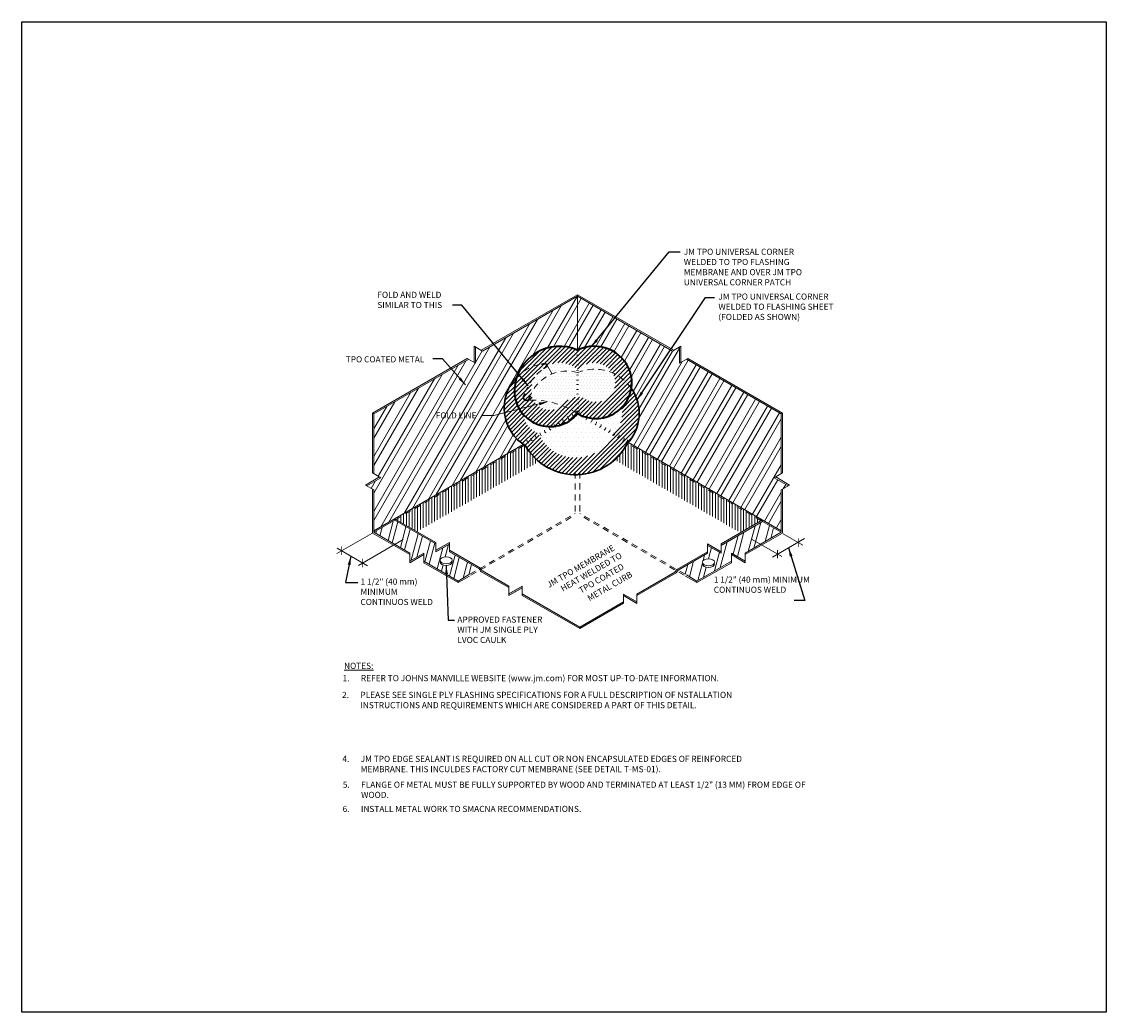
# Model space of a CAD drawing. Units: inches. Extents: x -4.6 to 17.6, y -2.5 to 17.8.
import ezdxf
from ezdxf import colors
from ezdxf.entities.mleader import LeaderData, LeaderLine
from ezdxf.enums import TextEntityAlignment as Align
from ezdxf.math import Vec2, Vec3

# ---------------------------------------------------------------- set-up
doc = ezdxf.new("R2010")
doc.units = ezdxf.units.IN
doc.header["$MEASUREMENT"] = 0
doc.linetypes.add('HIDDEN', pattern=[0.375, 0.25, -0.125])
doc.linetypes.add('HIDDEN2', pattern=[0.1875, 0.125, -0.0625])
for name, color, linetype, lineweight in [('A-DETL-002', 2, 'Continuous', 20), ('A-DETL-003', 3, 'Continuous', 30), ('A-DETL-004', 4, 'Continuous', 40), ('A-DETL-DIMS', 11, 'Continuous', 15), ('A-DETL-NOTE', 4, 'Continuous', 15), ('A-DETL-PATT', 11, 'Continuous', 15)]:
    doc.layers.add(name, color=color, linetype=linetype, lineweight=lineweight)
doc.styles.add('JM Detail Standard', font='verdana.ttf', dxfattribs={"height": 0.125})
doc.styles.add('JM-Arial', font='arial.ttf')
doc.dimstyles.get("Standard").update_dxf_attribs({"dimtxt": 0.18, "dimasz": 0.18, "dimexe": 0.18, "dimexo": 0.0625, "dimgap": 0.09, "dimtad": 0, "dimtih": 1, "dimtoh": 1, "dimdec": 4, "dimzin": 0, "dimdsep": 46, "dimtxsty": 'Standard', "dimcen": 0.09, "dimadec": 0, "dimazin": 0, "dimtfac": 1, "dimtdec": 4, "dimtofl": 0, "dimtmove": 0, "dimatfit": 3, "dimfxl": 1, "dimtolj": 1, "dimtzin": 0, "dimarcsym": 0})
pattern_1 = [(90, (0, 0), (-0.05753889802444063, 0), [])]

# ---------------------------------------------------------------- blocks, each defined once
blk = doc.blocks.new('_ArchTick')
at = {"color": 0, "linetype": 'ByBlock', "const_width": 0.15}
blk.add_lwpolyline([(-0.5, -0.5), (0.5, 0.5)], dxfattribs=at)

msp = doc.modelspace()

# ---------------------------------------------------------------- hatches: boundary and pattern name
at = {"layer": 'A-DETL-PATT', "true_color": 0xb4b4b4}
h = msp.add_hatch(dxfattribs=at)
h.set_pattern_fill('ANSI32', color=253, scale=0.75, angle=15)
h.set_pattern_definition([(59.99999999999999, (26.97109069938761, -4.626818899540888), (-0.2435696448143734, 0.140625), []), (59.99999999999999, (27.0991555807775, -4.592504017993678), (-0.2435696448143734, 0.140625), [])])
h.paths.add_polyline_path([(5.54024628227614, 10.49599252407061, -0.4388228788088254), (6.784673087366436, 11.04765381529834), (6.784673087366539, 12.14857107586168), (4.84087706376026, 11.02631991838257), (4.698021509447457, 11.10879761112029), (4.698021509447457, 10.77888684016922), (4.555165955134669, 10.86136453290704), (2.611369931528404, 9.739113375427898), (2.611369931528404, 8.513782186478208), (2.754225485841246, 8.43130449374036), (2.468514377215541, 8.26634910826481), (2.611369931528404, 8.183871415527054), (2.611369931528365, 7.346733051002518), (5.674506936406793, 9.115236025333925, -0.4642989436181695)])
h.paths.add_polyline_path([(10.95797624320486, 9.739113375428534), (9.014180219598554, 10.86136453290725), (8.871324665285329, 10.77888684016922), (8.871324665285329, 11.10879761112025), (8.72846911097293, 11.0263199183828), (6.784673087366539, 12.14857107586156), (6.784673087366436, 11.04576414903606, -0.4464790910152535), (7.863213950035302, 10.60475122667375, -0.1175934399721276), (7.88755227017943, 10.26297089390758, -0.3413375412360634), (7.827613564495991, 9.15404878621635), (10.95797624320506, 7.346733051002465), (10.95797624320514, 8.183871415527054), (11.10083179751798, 8.266349108264805), (10.81512068889221, 8.43130449374036), (10.95797624320514, 8.513782186478215)])
at = {"layer": 'A-DETL-PATT'}
h = msp.add_hatch(dxfattribs=at)
h.set_pattern_fill('ANSI31', color=256, scale=0.5)
h.set_pattern_definition([(45, (-25.94015589207136, 5.688703729239647), (-0.04419417382415922, 0.04419417382415922), [])])
h.paths.add_polyline_path([(7.863213950035196, 10.60475122667368, 0.4456044174450584), (6.786728998710402, 11.04675785542375, 0.5265653813391427), (5.492300325587196, 10.24033897333476, 0.7190319608429057), (6.784673084353202, 9.74609261927176, 0.6867985911651583)])
h.paths.add_polyline_path([(6.956622547823231, 10.0387273070717, 0.3686432473009846), (6.522749873068435, 9.961958109523618, -0.718550416790157), (5.831405258737903, 10.22584820572473, -0.62707652172405), (6.799938607683466, 10.64151355935398, -0.5597320779143802), (7.541333607279271, 10.49673109855707, -0.6809994094625021)], flags=16)
h = msp.add_hatch(dxfattribs=at)
h.set_pattern_fill('DOTS', color=256)
h.set_pattern_definition([(0, (-25.94015589207136, 5.688703729239647), (0.03125, 0.0625), [0, -0.0625])])
h.paths.add_polyline_path([(7.863213950035196, 10.60475122667368, 0.4456044174450586), (6.786728998710402, 11.04675785542375, 0.5265653813391599), (5.492300325587196, 10.24033897333471, 0.7190319608428798), (6.784673084353202, 9.74609261927176, 0.6867985911651575)])
h = msp.add_hatch(dxfattribs=at)
h.set_pattern_fill('ANSI31', color=256, scale=0.5)
h.set_pattern_definition([(45, (-23.61100369193645, 6.916666471197567), (-0.04419417382415922, 0.04419417382415922), [])])
edge = h.paths.add_edge_path()
edge.add_ellipse((6.749640459051793, 9.686298230595591), major_axis=(0.8429399866005899, 0.8429399866005899), ratio=1, start_angle=195.8822134990999, end_angle=257.4239576840081, ccw=False)
edge.add_arc((6.749640459051734, 9.686298230587552), 1.192097161309108, 302.423957684174, 331.8953134029252)
edge.add_arc((7.140023306942419, 9.74729488546726), 0.9081416720748685, 316.7212901909571, 394.5994972201293)
edge.add_arc((7.15881652230337, 10.3828340545018), 0.7385275671902731, 315.5659473984805, 350.65956753779557, ccw=False)
edge.add_arc((7.140023306942432, 9.747294885467232), 0.5588528179348393, -47.90839715293339, 12.242541104051611, ccw=False)
edge.add_arc((6.749640459051771, 9.686298230587548), 0.8428083071691317, 203.8691744861565, 335.18533287758424, ccw=False)
edge.add_arc((6.134185971833687, 9.779534825146367), 0.4612013965970836, 186.7668447393469, 250.3262394933511, ccw=False)
edge.add_arc((6.22148633562127, 10.21024615122504), 0.7298066971273598, 177.6367979748946, 221.6542574980465, ccw=False)
edge.add_arc((6.41622399947935, 10.19938656708503), 0.9248308249382835, 161.2939053832704, 177.462057428948, ccw=False)
edge.add_arc((6.190568747754945, 9.862322143221311), 0.9079963990414207, 135.7430264789582, 238.767894832621)
edge.add_arc((6.749640459051734, 9.686298230587544), 1.192097161309104, 210.2406831161246, 240.8822134989461)
h = msp.add_hatch(dxfattribs=at)
h.set_pattern_fill('DOTS', color=256, scale=1.5)
h.set_pattern_definition([(0, (-23.61100369193645, 6.916666471197567), (0.046875, 0.09375), [0, -0.09375])])
edge = h.paths.add_edge_path()
edge.add_arc((7.158816522303369, 10.3828340545018), 0.7385275671902732, 239.56189493658871, 350.6595675377958, ccw=False)
edge.add_arc((6.221486335621273, 10.21024615122504), 0.729806697127359, 177.6367979749, 320.5061667448573, ccw=False)
edge.add_arc((6.416223999479343, 10.19938656708504), 0.9248308249382757, 161.2939053832708, 177.4620574289528, ccw=False)
edge.add_arc((6.190568747754946, 9.862322143221311), 0.9079963990414206, 135.7430264789583, 238.7678948326211)
edge.add_arc((6.749640459051734, 9.686298230587544), 1.192097161309103, 210.2406831161246, 240.8822134989461)
edge.add_ellipse((6.811618887132881, 8.287876543328062), major_axis=(0.8913736070132651, 0), ratio=0.5773502691896305, start_angle=49.6436226680533, end_angle=136.0796595988294, ccw=False)
edge.add_arc((6.749640459051734, 9.686298230587546), 1.192097161309103, 302.4239576841743, 331.8953134029255)
edge.add_arc((7.140023306942418, 9.747294885467259), 0.9081416720748683, 316.7212901909572, 394.5994972201294)
at = {"layer": 'A-DETL-PATT', "linetype": 'Continuous', "ltscale": 2}
h = msp.add_hatch(dxfattribs=at)
h.set_pattern_fill('ANSI31', color=256, scale=0.460311184195525, angle=45, style=0)
h.set_pattern_definition(pattern_1)
edge = h.paths.add_edge_path()
edge.add_arc((6.740546497781058, 9.678548030367761), 1.180339365144744, 210.1379924609022, 230.7396624753067, ccw=False)
edge.add_line((5.719766963861233, 9.085918162709437), (3.065990300110168, 7.577708243182403))
edge.add_line((3.065990300110168, 7.577708243182403), (3.495750403215698, 7.329586131967462))
edge.add_line((3.495750403215698, 7.329586131967462), (5.993574588384647, 8.764636665145193))
h.paths.add_polyline_path([(5.719766963861233, 9.085918162709437), (5.69983582898922, 9.098359668284317), (5.674506936406686, 9.115236025333862), (3.038710499891024, 7.593458243182365), (3.065990300110168, 7.577708243182403)])
h = msp.add_hatch(dxfattribs=at)
h.set_pattern_fill('ANSI31', color=256, scale=0.460311184195525, angle=45, style=0)
h.set_pattern_definition(pattern_1)
edge = h.paths.add_edge_path()
edge.add_line((7.809095761361103, 9.133240044840548), (7.801175460325795, 9.124720290229499))
edge.add_arc((6.749640459051714, 9.686298230587559), 1.192097161309128, 311.8395194479922, 331.8953134029254, ccw=False)
edge.add_line((7.544824697707972, 8.798166670178883), (10.1201193010089, 7.305324317045775))
edge.add_line((10.1201193010089, 7.305324317045775), (10.54762898743281, 7.552147149583761))
edge.add_line((10.54762898743281, 7.552147149583761), (7.809095761361103, 9.133240044840548))
h.paths.add_polyline_path([(7.827613564495886, 9.154048786216288), (7.809095761361103, 9.133240044840548), (10.54762898743281, 7.552147149583761), (10.57490878765195, 7.567897149583719)])
at = {"layer": 'A-DETL-PATT', "true_color": 0xb4b4b4}
h = msp.add_hatch(dxfattribs=at)
h.set_pattern_fill('ANSI32', color=253, scale=0.75, angle=30)
h.set_pattern_definition([(74.99999999999999, (-0.04892285423788589, 0.4771210057354063), (-0.2716666386438005, 0.07279285643508399), []), (74.99999999999999, (0.06589697726240384, 0.5434122663604066), (-0.2716666386438005, 0.07279285643508399), [])])
h.paths.add_polyline_path([(4.158979153640566, 6.916195193102596), (4.158979153640566, 7.074516522454975), (3.882559177318819, 6.914925374716323), (3.882559177318819, 7.07578634084133), (3.038710499891024, 7.561958243182353), (2.611369931528259, 7.315233051002609), (3.348185818619959, 6.889832200246921), (3.348185818619959, 6.724876814771346), (3.633896927245883, 6.889832200246921), (3.633896927245883, 6.724876814771346), (4.340693483927127, 6.316807632509147), (4.76892117297021, 6.564045004052674)])
edge = h.paths.add_edge_path(flags=16)
edge.add_ellipse((4.094344253905835, 6.708378861663971), major_axis=(-0.1233255801112163, 0), ratio=0.5773502691895457, start_angle=0, end_angle=180, ccw=False)
edge.add_line((3.971018673794618, 6.708378861663978), (3.971018673794618, 6.741943833164618))
edge.add_ellipse((4.094344253905835, 6.74194383316457), major_axis=(0.123325580111224, 0), ratio=0.5773502691895094, start_angle=0, end_angle=180, ccw=False)
edge.add_line((4.217669834017053, 6.741943833164629), (4.217669834017053, 6.708378861663966))
at = {"layer": 'A-DETL-PATT'}
h = msp.add_hatch(color=256, dxfattribs=at)
h.paths.add_polyline_path([(4.158979153640566, 7.074516522454975), (4.158979153640566, 7.106261982114094), (3.882559177318819, 6.946670834375444), (3.882559177318819, 6.914925374716323)])
h.paths.add_polyline_path([(3.476779570546904, 7.340538947315541), (3.476779570546904, 7.31006330604274), (3.882559177318819, 7.07578634084133), (3.882559177318819, 7.106261982114114)])
at = {"layer": 'A-DETL-PATT', "true_color": 0xb4b4b4}
h = msp.add_hatch(dxfattribs=at)
h.set_pattern_fill('ANSI32', color=253, scale=0.75, angle=30)
h.set_pattern_definition([(74.99999999999999, (0.1100302782003357, 0.477121005735448), (-0.2716666386438005, 0.07279285643508399), []), (74.99999999999999, (0.2248501097006255, 0.5434122663604484), (-0.2716666386438005, 0.07279285643508399), [])])
h.paths.add_polyline_path([(9.935449247487487, 6.724876814771346), (9.935449247487487, 6.889832200246882), (10.22116035611341, 6.724876814771346), (10.22116035611341, 6.889832200246961), (10.95797624320495, 7.315233051002529), (10.57490878765195, 7.536397149583748), (9.72562840443687, 7.047089250444301), (9.72562840443687, 6.886228284319294), (9.449208428115229, 7.045819432057947), (9.449208428115229, 6.887498102705695), (8.844698114572795, 6.538483910454076), (9.228652690806234, 6.31680763250913)])
edge = h.paths.add_edge_path(flags=16)
edge.add_ellipse((9.467070563402016, 6.667231679623139), major_axis=(-0.1233255801112163, 0), ratio=0.5773502691895457, start_angle=0, end_angle=180, ccw=False)
edge.add_line((9.343744983290799, 6.66723167962315), (9.343744983290799, 6.700796651123785))
edge.add_ellipse((9.467070563402016, 6.700796651123738), major_axis=(0.123325580111224, 0), ratio=0.5773502691895094, start_angle=0, end_angle=180, ccw=False)
edge.add_line((9.590396143513233, 6.700796651123797), (9.590396143513233, 6.667231679623139))
at = {"layer": 'A-DETL-PATT'}
h = msp.add_hatch(color=256, dxfattribs=at)
h.paths.add_polyline_path([(9.449208428115229, 7.077564891717103), (9.449208428115229, 7.045819432057947), (9.72562840443687, 6.886228284319294), (9.72562840443687, 6.917973743978413)])
h.paths.add_polyline_path([(10.13683971699613, 7.284502212444156), (10.13683971699613, 7.314977853716961), (9.72562840443687, 7.077564891717083), (9.72562840443687, 7.047089250444301)])
h = msp.add_hatch(color=256, dxfattribs=at)
h.paths.add_polyline_path([(5.653262160353848, 6.052200678544703), (5.653262160353848, 6.021725037271939), (6.828946200176241, 5.342943540398582), (6.828946200176241, 5.373419181671347)])
h.paths.add_polyline_path([(5.653262160353848, 6.180046366624294), (5.653262160353848, 6.211791826283414), (5.376842184032214, 6.052200678544762), (5.376842184032214, 6.020455218885643)])
edge = h.paths.add_edge_path()
edge.add_arc((4.877072471968344, 6.574294295871212), 0.06452434631033868, 201.2269778702768, 233.05926797940612, ccw=False)
edge.add_arc((4.75677929102289, 6.527570472340634), 0.0645243463110599, 21.22697787028108, 53.05926797920169)
edge.add_line((4.795557686008746, 6.579142047352364), (4.158979153640566, 6.94667083437536))
edge.add_line((4.158979153640566, 6.94667083437536), (4.158979153640566, 6.916195193102596))
edge.add_line((4.158979153640566, 6.916195193102596), (4.768921172970196, 6.564045004052681))
edge.add_arc((4.730142777984279, 6.512473429041155), 0.0645243463109339, 21.22697787026948, 53.059267979049594, ccw=False)
edge.add_arc((4.850435958929769, 6.55919725257173), 0.06452434631049771, 201.2269778702745, 233.0592679795438)
edge.add_line((4.811657563944558, 6.507625677560218), (5.376842184032214, 6.18131618501056))
edge.add_line((5.376842184032214, 6.18131618501056), (5.376842184032214, 6.211791826283343))
edge.add_line((5.376842184032214, 6.211791826283343), (4.838294076983105, 6.52272272085992))
h = msp.add_hatch(color=256, dxfattribs=at)
h.paths.add_polyline_path([(7.725292904652369, 5.860449551515023), (7.725292904652369, 5.890925192787787), (6.828946200176241, 5.373419181671347), (6.828946200176241, 5.342943540398582)])
h.paths.add_polyline_path([(7.725292904652369, 6.050516340526535), (7.725292904652369, 6.018770880867377), (8.001712880974006, 5.859179733128727), (8.001712880974006, 5.890925192787845)])
edge = h.paths.add_edge_path()
edge.add_arc((8.763183328613202, 6.533636158972937), 0.06452434631036873, 306.9407320206123, 338.773022129731)
edge.add_arc((8.883476509558692, 6.486912335442362), 0.06452434631106294, 126.9407320207942, 158.7730221297251, ccw=False)
edge.add_line((8.844698114572838, 6.538483910454097), (9.449208428115229, 6.887498102705695))
edge.add_line((9.449208428115229, 6.887498102705695), (9.449208428115229, 6.917973743978479))
edge.add_line((9.449208428115229, 6.917973743978479), (8.81806160153417, 6.55358095375378))
edge.add_arc((8.856839996520087, 6.502009378742257), 0.06452434631093053, 126.9407320209516, 158.773022129797)
edge.add_arc((8.73654681557469, 6.548733202272637), 0.06452434631034422, 306.9407320205873, 338.77302212979106, ccw=False)
edge.add_line((8.775325210559926, 6.497161627261336), (8.001712880974006, 6.050516340526515))
edge.add_line((8.001712880974006, 6.050516340526515), (8.001712880974006, 6.020040699253713))
edge.add_line((8.001712880974006, 6.020040699253713), (8.801961723598476, 6.482064583961634))

# ---------------------------------------------------------------- linework, layer by layer
msp.add_lwpolyline([(-4.601260362088169, 17.77343712198765), (17.61643073919382, 17.77343712198765), (17.61643073919382, -2.51722865771649), (-4.601260362088169, -2.51722865771649)], close=True)
at = {"layer": 'A-DETL-002'}
for p, q in [((4.81246060519847, 11.04272616838254), (6.784673087366325, 12.18138357586184)), ((4.840877063760155, 11.02631991838251), (6.784673087366325, 12.14857107586156)), ((6.78467308736633, 11.04765381529828), (6.784673087366434, 12.18138357586177)), ((8.75688556953458, 11.04272616838278), (6.784673087366325, 12.18138357586184)), ((8.728469110972815, 11.02631991838274), (6.784673087366325, 12.14857107586156)), ((4.669605050885667, 11.12520386112023), (4.840877063760155, 11.02631991838251)), ((4.669605050885667, 10.79529309016916), (4.669605050885667, 11.12520386112023)), ((8.899741123846985, 11.12520386112023), (8.728469110972418, 11.02631991838251)), ((8.899741123846905, 10.79529309016916), (8.899741123846985, 11.12520386112023)), ((4.698021509447353, 10.77888684016916), (4.698021509447353, 11.10879761112023)), ((8.87132466528522, 10.77888684016916), (8.87132466528522, 11.10879761112023)), ((2.582953472966693, 9.755519625427796), (4.526749496572785, 10.87777078290701)), ((2.611369931528299, 9.739113375427836), (4.55516595513455, 10.86136453290697)), ((4.698021509447353, 10.77888684016916), (4.526749496572864, 10.87777078290701)), ((8.87132466528522, 10.77888684016916), (9.042596678159788, 10.87777078290701)), ((10.95797624320475, 9.739113375428472), (9.01418021959842, 10.86136453290721)), ((10.98639270176644, 9.755519625428432), (9.042596678160265, 10.87777078290725)), ((2.582953472966654, 9.755519625427796), (2.611369931528299, 9.739113375427836)), ((2.582953472966654, 8.530188436478145), (2.582953472966693, 9.755519625427796)), ((2.611369931528299, 8.513782186478146), (2.611369931528299, 9.739113375427836)), ((10.9863927017664, 9.755519625428432), (10.95797624320475, 9.739113375428472)), ((10.95797624320503, 8.513782186478146), (10.95797624320475, 9.739113375428472)), ((10.98639270176668, 8.530188436478145), (10.98639270176644, 9.755519625428432)), ((2.61136993152826, 7.346733051002455), (5.674506936406686, 9.115236025333862)), ((10.95797624320495, 7.346733051002403), (7.827613564495886, 9.154048786216288)), ((2.440097918653731, 8.282755358264762), (2.725809027279536, 8.447710743740299)), ((2.754225485841141, 8.431304493740297), (2.582953472966654, 8.530188436478145)), ((10.81512068889211, 8.431304493740297), (10.98639270176668, 8.530188436478145)), ((11.12924825607952, 8.28275535826472), (10.84353714745383, 8.447710743740299)), ((2.440097918653731, 8.282755358264762), (2.611369931528299, 8.183871415526992)), ((2.468514377215456, 8.26634910826476), (2.754225485841141, 8.431304493740297)), ((11.10083179751791, 8.266349108264722), (10.81512068889211, 8.431304493740297)), ((11.12924825607952, 8.28275535826472), (10.95797624320503, 8.183871415526992)), ((2.582953472966654, 7.298826801002609), (2.582953472966654, 8.200277665526993)), ((2.611369931528299, 8.183871415526992), (2.611369931528259, 7.315233051002609)), ((10.95797624320503, 8.183871415526992), (10.95797624320495, 7.315233051002529)), ((10.98639270176668, 7.298826801002569), (10.98639270176668, 8.200277665526993)), ((2.611369931528259, 7.315233051002609), (3.065990300110168, 7.577708243182403)), ((3.038710499891024, 7.593458243182365), (3.038710499891024, 7.561958243182353)), ((10.57490878765195, 7.567897149583719), (10.57490878765195, 7.536397149583748)), ((10.95797624320495, 7.315233051002529), (10.57490878765195, 7.536397149583748)), ((3.348185818619959, 6.857019700246962), (2.582953472966654, 7.298826801002609)), ((3.348185818619959, 6.889832200246961), (2.611369931528259, 7.315233051002609)), ((10.22116035611341, 6.889832200246961), (10.95797624320495, 7.315233051002529)), ((10.22116035611341, 6.857019700246962), (10.98639270176668, 7.298826801002569)), ((3.633896927245883, 6.889832200246921), (3.348185818619959, 6.724876814771346)), ((3.348185818619959, 6.692064314771425), (3.348185818619959, 6.889832200246921)), ((3.633896927245883, 6.889832200246921), (3.633896927245883, 6.692064314771425)), ((4.158979153640566, 7.106261982114094), (3.882559177318819, 6.946670834375444)), ((3.882559177318819, 6.914925374716323), (3.882559177318819, 7.106261982114094)), ((4.158979153640566, 7.074516522454975), (3.882559177318819, 6.914925374716323)), ((4.158979153640566, 7.106261982114094), (4.158979153640566, 6.916195193102639)), ((9.449208428115229, 7.077564891717103), (9.72562840443687, 6.917973743978413)), ((9.449208428115229, 7.077564891717103), (9.449208428115229, 6.88749810270561)), ((9.449208428115229, 7.045819432057947), (9.72562840443687, 6.886228284319294)), ((9.72562840443687, 6.886228284319294), (9.72562840443687, 7.077564891717103)), ((9.935449247487487, 6.889832200246882), (10.22116035611341, 6.724876814771346)), ((9.935449247487487, 6.889832200246882), (9.935449247487487, 6.692064314771384)), ((10.22116035611341, 6.692064314771384), (10.22116035611341, 6.889832200246882)), ((3.633896927245883, 6.857019700246962), (3.348185818619959, 6.692064314771425)), ((4.340693483927095, 6.316807632509129), (3.633896927245883, 6.724876814771346)), ((4.340693483927095, 6.28399513250913), (3.633896927245763, 6.692064314771425)), ((4.217669834017053, 6.741943833164609), (4.217669834017053, 6.708378861664012)), ((9.228652690806234, 6.316807632509129), (9.935449247487487, 6.724876814771346)), ((9.228652690806234, 6.28399513250913), (9.935449247487565, 6.692064314771384)), ((9.935449247487487, 6.857019700246962), (10.22116035611341, 6.692064314771384)), ((4.340693483927095, 6.316807632509129), (4.554574617874692, 6.440291962768343)), ((4.340693483927095, 6.28399513250913), (4.573363525530681, 6.41832724366132)), ((4.340693483927095, 6.316807632509129), (4.340693483927095, 6.28399513250913)), ((9.228652690806234, 6.283995132509089), (8.995982649202649, 6.418327243661279)), ((9.228652690806234, 6.316807632509089), (9.014771556858637, 6.440291962768343)), ((9.228652690806234, 6.316807632509129), (9.228652690806234, 6.28399513250913)), ((5.653262160353848, 6.211791826283414), (5.376842184032214, 6.052200678544762)), ((5.376842184032214, 6.020455218885602), (5.376842184032214, 6.211791826283414)), ((5.653262160353848, 6.180046366624294), (5.376842184032214, 6.020455218885643)), ((5.653262160353848, 6.211791826283414), (5.653262160353848, 6.021725037271922)), ((7.725292904652369, 6.050516340526535), (8.001712880974006, 5.890925192787845)), ((7.725292904652369, 6.050516340526535), (7.725292904652369, 5.860449551515043)), ((7.725292904652369, 6.018770880867377), (8.001712880974006, 5.859179733128727)), ((8.001712880974006, 5.859179733128727), (8.001712880974006, 6.050516340526535)), ((6.828946200176241, 5.373419181671347), (6.828946200176241, 5.342943540398582))]:
    msp.add_line(p, q, dxfattribs=at)
at = {"layer": 'A-DETL-002', "linetype": 'HIDDEN'}
msp.add_line((6.158494987442432, 10.74325149884209), (6.257686753000294, 10.56516007336426), dxfattribs=at)
at = {"layer": 'A-DETL-002', "linetype": 'HIDDEN2'}
for p, q in [((10.54762898743281, 7.552147149583761), (7.809095761361103, 9.13324004484055)), ((3.065990300110168, 7.577708243182403), (5.699835828989219, 9.098359668284317)), ((6.739206753667463, 8.540663931097974), (6.739206753667463, 7.668777414449913)), ((6.830139421065095, 8.543208250847291), (6.830139421064871, 7.668777414449953)), ((4.581854418093963, 6.456041962768369), (6.739206753667463, 7.70158991444864)), ((4.600776438830769, 6.434154096534382), (6.739206753667503, 7.66877741444864)), ((8.987491756639406, 6.456041962768329), (6.830139421064871, 7.701589914449118)), ((8.968569735902559, 6.434154096534382), (6.830139421064871, 7.668777414449117))]:
    msp.add_line(p, q, dxfattribs=at)
at = {"layer": 'A-DETL-002'}
for points in [[(6.76535786089525, 11.03216723439425), (6.765357860899826, 11.03216723439703, -0.277346289947615), (6.803988312772969, 11.03216723435463)], [(6.76535786089525, 10.94146621583362), (6.765357860899826, 10.94146621583641, -0.277346289947615), (6.803988312772969, 10.94146621579401)], [(6.76535786089525, 10.83535169258058), (6.765357860899826, 10.83535169258337, -0.277346289947615), (6.803988312772969, 10.83535169254097)], [(6.76535786089525, 10.73950632880868), (6.765357860899826, 10.73950632881147, -0.277346289947615), (6.803988312772969, 10.73950632876907)], [(6.76535786089525, 10.63225070468975), (6.765357860899826, 10.63225070469253, -0.277346289947615), (6.803988312772969, 10.63225070465014)], [(6.765357860881283, 10.53518064596096), (6.765357860885938, 10.53518064596375, -0.277346289947615), (6.803988312759042, 10.53518064592135)], [(6.76535786089525, 10.42754383939174), (6.765357860899826, 10.42754383939453, -0.277346289947615), (6.803988312772969, 10.42754383935213)], [(6.765357860885938, 10.33907982412405), (6.765357860890594, 10.33907982412685, -0.277346289947615), (6.803988312763738, 10.33907982408445)], [(6.76535786089525, 10.23660486601534), (6.765357860899826, 10.23660486601812, -0.277346289947615), (6.803988312772969, 10.23660486597572)], [(6.765357860890594, 10.14297900228715), (6.76535786089525, 10.14297900228994, -0.277346289947615), (6.803988312768354, 10.14297900224754)], [(6.76535786089525, 10.0335038781245), (6.765357860899826, 10.03350387812729, -0.277346289947615), (6.803988312772969, 10.03350387808489)], [(6.751860584357456, 9.783494741254612), (6.751860584362111, 9.783494741257398, -0.3764744394290163), (6.817485584347469, 9.783494741254612)], [(6.76535786089525, 9.946878180450259), (6.765357860899826, 9.946878180453044, -0.277346289947615), (6.803988312772969, 9.946878180410648)], [(6.76535786089525, 9.845236153853614), (6.765357860899826, 9.8452361538564, -0.277346289947615), (6.803988312772969, 9.845236153814003)], [(5.376842184032093, 6.211791826283414), (4.838294076983105, 6.52272272085992, -0.1397946850914616), (4.816925881495927, 6.550932384106123, 0.1397946850899655), (4.795557686008746, 6.579142047352364), (4.158979153640456, 6.946670834375422)], [(5.376842184032093, 6.181316185010631), (4.811657563944558, 6.507625677560218, -0.1397946850914616), (4.79028936845726, 6.53583534080644, 0.1397946850899655), (4.768921172970196, 6.564045004052681), (4.158979153640456, 6.91619519310266)], [(8.001712880974006, 6.050516340526515), (8.775325210559926, 6.497161627261336, 0.1397946850914616), (8.796693406047106, 6.52537129050754, -0.1397946850899655), (8.81806160153417, 6.55358095375378), (9.449208428115115, 6.917973743978413)], [(8.001712880974006, 6.020040699253713), (8.801961723598476, 6.482064583961634, 0.1397946850914616), (8.823329919085657, 6.510274247207857, -0.1397946850899655), (8.844698114572838, 6.538483910454097), (9.449208428115115, 6.887498102705628)]]:
    msp.add_lwpolyline(points, format="xyb", dxfattribs=at)
at = {"layer": 'A-DETL-002', "linetype": 'HIDDEN2'}
for points in [[(5.540246282276031, 10.49599252407054, -0.1484643654881766), (6.002340066214729, 10.75059429978022, -0.1484643654881766)], [(6.04485475343956, 10.63265366010245, 0.1290798339177237), (5.717613019648902, 10.19698884042147)], [(5.838512582678789, 10.15840315754392, -0.3720919492421799), (6.789936360075189, 10.58524501894306, -0.3540041136603507), (7.88666479485491, 10.26425502424659)]]:
    msp.add_lwpolyline(points, format="xyb", dxfattribs=at)
at = {"layer": 'A-DETL-002'}
for points in [[(3.882559177318819, 7.106261982114114), (3.038710499891024, 7.593458243182365)], [(3.882559177318819, 7.07578634084133), (3.039597620571281, 7.562470422545994)], [(9.72562840443687, 7.077564891717083), (10.57490878765195, 7.567897149583719)], [(9.72562840443687, 7.047089250444301), (10.57402166697171, 7.536909328947348)], [(6.828946200176241, 5.373419181671347), (5.653262160353848, 6.052200678544703)], [(6.828946200176241, 5.342943540398566), (5.653262160353848, 6.021725037271939)], [(7.725292904652369, 5.890925192787787), (6.828946200176241, 5.373419181671347)], [(7.725292904652369, 5.860449551515023), (6.828946200176241, 5.342943540398566)]]:
    msp.add_lwpolyline(points, dxfattribs=at)
for centre, start, end in [((6.817485584357456, 9.783494741254593), 180, 239.9999999949757), ((6.751860584347469, 9.783494741254593), 300.0000000050243, 0), ((6.459078623925279, 9.574179905648588), 180, 239.9999999949757), ((6.548959871296975, 9.623684387492697), 180, 239.9999999949757), ((6.648176774083538, 9.68455001380622), 180, 239.9999999949757), ((6.742720006692616, 9.735551853821597), 180, 239.9999999949757), ((6.838716284019455, 9.732154339407789), 300.0000000050243, 0), ((6.921169394621426, 9.68455001380622), 300.0000000050243, 0), ((7.022793311243698, 9.625877418188246), 300.0000000050243, 0), ((7.110267544779646, 9.574179905648588), 300.0000000050243, 0), ((6.080882323608722, 9.353439689333241), 180, 239.9999999949757), ((6.269980473767021, 9.463809797490955), 180, 239.9999999949757), ((6.373426280082541, 9.522340021353212), 180, 239.9999999949757), ((7.205249989633012, 9.520536005804725), 300.0000000050243, 0), ((7.299365694937944, 9.463809797490955), 300.0000000050243, 0), ((7.386674875439801, 9.415790299146478), 300.0000000050243, 0), ((7.488463845096202, 9.353439689333241), 300.0000000050243, 0), ((5.814475437102332, 9.199629601694795), 180, 239.9999999949757), ((5.891784173450503, 9.243069581175568), 180, 239.9999999949757), ((7.572369828488752, 9.308579268016507), 300.0000000050243, 0), ((7.677561995254461, 9.243069581175568), 300.0000000050243, 0), ((7.742492513327162, 9.210358890129786), 300.0000000050243, 0)]:
    msp.add_arc(centre, 0.06562499999999999, start, end, dxfattribs=at)
at = {"layer": 'A-DETL-002', "extrusion": (0, 0, -1)}
for centre in [(4.094344253905835, 6.74194383316457), (9.467070563402016, 6.700796651123738)]:
    msp.add_ellipse(centre, major_axis=(0.123325580111224, 0), ratio=0.5773502691895094, dxfattribs=at)
for centre in [(4.094344253905835, 6.708378861663971), (9.467070563402016, 6.667231679623139)]:
    msp.add_ellipse(centre, major_axis=(-0.1233255801112163, 0), ratio=0.5773502691895457, start_param=3.141592653589793, end_param=6.283185307179586, dxfattribs=at)
at = {"layer": 'A-DETL-003'}
for points in [[(6.046086216389875, 10.75874964101605, -0.02189702761434845), (6.125043436782442, 10.76795114799874, -0.715669081808076), (6.145907027248662, 10.70362042305327, 0.01694312993033664), (6.085446180192243, 10.66326467928315)], [(7.88666479485491, 10.26425502424659, -0.3540041136603506), (7.801175460325795, 9.124720290229499, -0.1293065803427422), (7.388818871578672, 8.680044485769287, -0.2751724356228671), (6.16955810688657, 8.644856870400732, -0.1345012760979939), (5.719766963861233, 9.085918162709437, -0.4824765015124542), (5.540246282276031, 10.49599252407054)], [(5.701941943228101, 10.15623961300882, 0.01570342481007752), (5.681043121859966, 10.09218701394287), (5.679144246027293, 10.06369241571077, 0.8126211240678253), (5.803042072183389, 10.06857073999557, -0.01436497621293282), (5.818504805006264, 10.11170503078938)]]:
    msp.add_lwpolyline(points, format="xyb", dxfattribs=at)
at = {"layer": 'A-DETL-DIMS'}
for p, q in [((1.855027889299084, 6.879583128098285), (2.571493148919158, 7.293234538559048)), ((2.298147870500381, 6.63757339577177), (3.215031633684688, 7.167009204707189)), ((10.96953268740962, 6.815798205610869), (10.36004432726407, 7.16768647440844)), ((11.43738642096486, 7.186571525361539), (10.77698177964147, 6.806825497241419)), ((11.40243313919898, 7.050930245889004), (10.9982155808073, 7.284305362037341)), ((2.48467568754171, 6.630459746169606), (1.861619373816303, 6.988435038639061))]:
    msp.add_line(p, q, dxfattribs=at)

# ---------------------------------------------------------------- block references
at = {"layer": 'A-DETL-DIMS', "xscale": 0.125, "yscale": 0.125, "zscale": 0.125, "rotation": 224.9999999999872}
for p in [(11.31541783734875, 7.101168553835794), (1.952566743733563, 6.935926550156971), (10.88123820323567, 6.866775049816598), (2.383587029430339, 6.687914940298033)]:
    msp.add_blockref('_ArchTick', p, dxfattribs=at)

# ---------------------------------------------------------------- texts
at = {"layer": 'A-DETL-NOTE', "style": 'JM Detail Standard', "oblique": 329.9999999999999}
for s, p in [('JM TPO MEMBRANE ', (6.864609493537118, 6.62887203936505)), ('HEAT WELDED TO', (7.066124560055916, 6.502911724119707)), ('TPO COATED', (7.273074375269073, 6.371520287487358)), (' METAL CURB', (7.428893317892657, 6.200366086615452))]:
    msp.add_text(s, height=0.125, rotation=30.00000000000001, dxfattribs=at).set_placement(p, align=Align.MIDDLE_CENTER)
at = {"layer": 'A-DETL-NOTE', "char_height": 0.125, "attachment_point": 1, "style": 'JM Detail Standard'}
for s, insert in [('FOLD AND WELD\\PSIMILAR TO THIS', (2.684376600056567, 12.24103492764617)), ('JM TPO UNIVERSAL CORNER\\PWELDED TO FLASHING SHEET\\P(FOLDED AS SHOWN)', (9.67061772742504, 12.20567501826953)), ('1 1/2" (40 mm)\\PMINIMUM \\PCONTINUOS WELD', (2.338528410894526, 6.366980878455597))]:
    msp.add_mtext(s, dxfattribs=dict(at, insert=insert))
for s, insert, width in [('TPO COATED METAL ', (2.037068352378057, 10.92014122053246), 1.962574436594096), ('1 1/2" (40 mm) MINIMUM \\PCONTINUOS WELD', (9.575747924998634, 6.408758577103192), 2.136364141812038), ('{\\fArial|b0|i0|c0|p34;APPROVED FASTENER WITH JM SINGLE PLY LVOC CAULK}', (4.322995451148686, 5.589090068113234), 1.962574436594096), ('{\\LNOTES:}', (2.001488700115651, 4.642233405485636), 0.6741940899932841), ('\\pxi-3,l3,t3;1.^IREFER TO JOHNS MANVILLE WEBSITE (www.jm.com) FOR MOST UP-TO-DATE INFORMATION.', (1.971906241849389, 4.390016488705282), 9.07677530228349), ('\\pxi-3,l3,t3;5.^IFLANGE OF METAL MUST BE FULLY SUPPORTED BY WOOD AND TERMINATED AT LEAST 1/2" (13 MM) FROM EDGE OF WOOD.', (1.976610825624398, 2.207060979967003), 9.691555542543387), ('\\pxi-3,l3,t3;6.^IINSTALL METAL WORK TO SMACNA RECOMMENDATIONS. ', (1.972413377672751, 1.711402901504463), 5.402887424445937)]:
    msp.add_mtext(s, dxfattribs=dict(at, insert=insert, width=width))
for s, insert, width, line_spacing_factor in [('\\pxi-3,l3,t3;2.^IPLEASE SEE SINGLE PLY FLASHING SPECIFICATIONS FOR A FULL DESCRIPTION OF NSTALLATION INSTRUCTIONS AND REQUIREMENTS WHICH ARE CONSIDERED A PART OF THIS DETAIL.', (1.961762991188337, 4.04710848725979), 8.968725513818951, 1.0106412005457), ('\\pxi-3,l3,t3;4.^IJM TPO EDGE SEALANT IS REQUIRED ON ALL CUT OR NON ENCAPSULATED EDGES OF REINFORCED MEMBRANE. THIS INCULDES FACTORY CUT MEMBRANE (SEE DETAIL T-MS-01).', (1.967376440130778, 2.736709326425774), 9.072672934855607, 1.010641200545702)]:
    msp.add_mtext(s, dxfattribs=dict(at, insert=insert, width=width, line_spacing_factor=line_spacing_factor))

# ---------------------------------------------------------------- leaders
at = {"layer": 'A-DETL-NOTE'}
for points in [[(8.004533738494416, 10.02519021328244), (9.403400887834074, 12.1223443460039), (9.591307675800557, 12.1223443460039)], [(5.774030476733999, 10.31432190572659), (4.416172368600955, 11.96391522043023), (4.225618124316456, 11.96391522043023)], [(4.489115775909209, 10.33200151093902), (4.021776817822168, 10.87035367290377), (3.820307425285787, 10.87035367290377)], [(11.10718410030316, 6.99669851130148), (11.43752594915847, 5.918353885344786), (11.22367476731383, 5.918353885344786)]]:
    msp.add_leader(points, dimstyle='Standard', override={"dimgap": 0.09, "dimtad": 0}, dxfattribs=at)
for points in [[(2.141889455381868, 6.826530620918455), (2.032522479662603, 6.285027467000565), (2.286348014410478, 6.285027467000565)], [(4.094344253902727, 6.637176804788804), (4.135636188719229, 5.512026497641579), (4.262548956093171, 5.512026497641579)]]:
    msp.add_leader(points, dimstyle='Standard', dxfattribs=at)

# ---------------------------------------------------------------- next in the draw order: texts
at = {"layer": 'A-DETL-NOTE', "insert": (8.961415046357502, 13.1228149951191), "char_height": 0.125, "width": 2.756089488990142, "attachment_point": 1, "style": 'JM Detail Standard', "bg_fill": 2}
msp.add_mtext('JM TPO UNIVERSAL CORNER WELDED TO TPO FLASHING MEMBRANE AND OVER JM TPO UNIVERSAL CORNER PATCH', dxfattribs=at)

# ---------------------------------------------------------------- next in the draw order: leaders
at = {"layer": 'A-DETL-NOTE'}
ml = msp.add_multileader_mtext('Standard', dxfattribs=at)
ml.set_content('FOLD LINE', color=256, style='JM-Arial')
ml.set_leader_properties(color=256, linetype='ByLayer', lineweight=-1)
ml.build(insert=Vec2(0, 0))
ml.multileader.update_dxf_attribs({"dogleg_length": 0.25, "arrow_head_size": 0.1875})
ctx = ml.context
ctx.base_point, ctx.char_height, ctx.arrow_head_size, ctx.landing_gap_size, ctx.plane_origin = Vec3(3.817749167473583, 9.707424113861748), 0.125, 0.1875, 0.0625, Vec3(7.189253561488891, 14.59332084365768)
notes = []
notes.append((ctx, [(1, (1, 1, 0), (5.071500872794183, 9.707424113861748), (-1, 0), 0.25, [(0, [(6.181284874335582, 9.990018482265429)], 0, [])])]))
ctx.mtext.insert, ctx.mtext.flow_direction = Vec3(3.880249167473583, 9.77098993923692), 5
ctx.mtext.has_bg_fill, ctx.mtext.bg_color, ctx.mtext.bg_scale_factor, ctx.mtext.bg_transparency, ctx.mtext.use_window_bg_color = 1, -1027028792, 1.5, 0, 1
for ctx, leaders in notes:
    for number, flags, end, landing, length, lines in leaders:
        leader = LeaderData()
        leader.index, (leader.has_last_leader_line, leader.has_dogleg_vector, leader.attachment_direction) = number, flags
        leader.last_leader_point, leader.dogleg_vector, leader.dogleg_length = Vec3(end), Vec3(landing), length
        for number, points, colour, breaks in lines:
            line = LeaderLine()
            line.index, line.vertices, line.color, line.breaks = number, Vec3.list(points), colors.encode_raw_color(colour), breaks
            leader.lines.append(line)
        ctx.leaders.append(leader)

# ---------------------------------------------------------------- next in the draw order: linework, layer by layer
at = {"layer": 'A-DETL-002', "linetype": 'HIDDEN2'}
msp.add_lwpolyline([(5.751592815325325, 10.01670573560072, -0.1624802937304371), (6.784673084353202, 9.74609261927176)], format="xyb", dxfattribs=at)
at = {"layer": 'A-DETL-002'}
for centre in [(6.174390480310296, 9.407426648776326), (5.984027846535366, 9.297520730922713)]:
    msp.add_arc(centre, 0.06562499999999999, 180, 239.9999999949757, dxfattribs=at)
at = {"layer": 'A-DETL-004'}
msp.add_lwpolyline([(5.492300325587196, 10.24033897333478, 0.719031960842918), (6.784673084353202, 9.74609261927176, 0.6867985911651602), (7.863213950035196, 10.60475122667369, 0.4456044174450568), (6.786728998710402, 11.04675785542375, 0.5265653813391347)], format="xyb", close=True, dxfattribs=at)

# ---------------------------------------------------------------- next in the draw order: leaders
at = {"layer": 'A-DETL-NOTE'}
msp.add_leader([(7.066442173507796, 11.11384722308709), (8.664352410208068, 13.05885432936441), (8.886546836820656, 13.05885432936441)], dimstyle='Standard', override={"dimgap": 0.09, "dimtad": 0}, dxfattribs=at)

doc.saveas('drawing.dxf')
